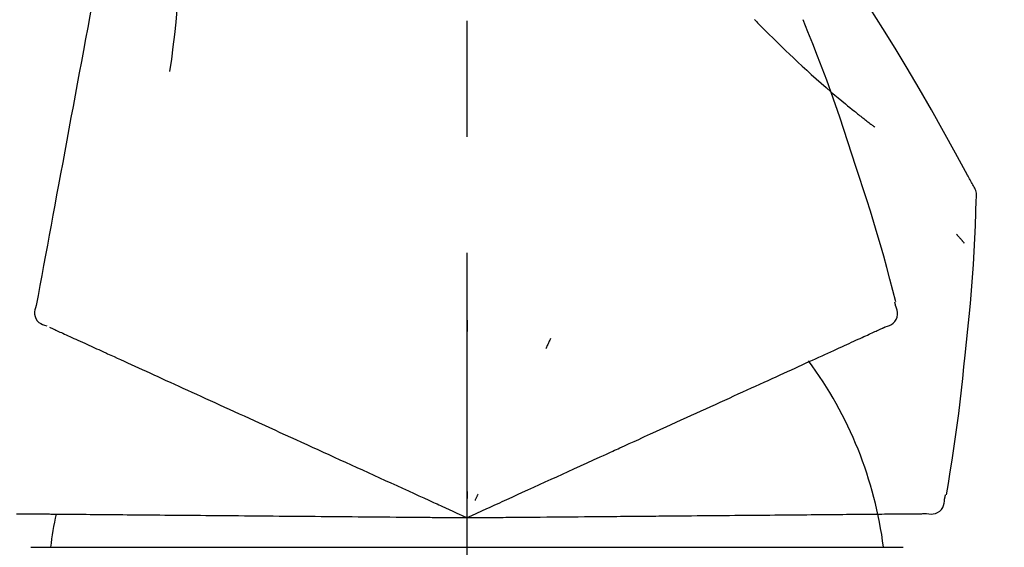
# Model space of a CAD drawing. Extents: x 84007 to 110129, y 210 to 8610.
# Drawn here: x 104490 to 104543, y 3062 to 3091 of the extents above; entities that cross this region are included whole.
import ezdxf

# ---------------------------------------------------------------- set-up
doc = ezdxf.new("R2010")
doc.units = 0
doc.header["$LTSCALE"] = 50
doc.header["$MEASUREMENT"] = 0
doc.linetypes.add('CENTER2', pattern=[1.125, 0.75, -0.125, 0.125, -0.125])
doc.layers.get('0').update_dxf_attribs({"linetype": 'CONTINUOUS'})
doc.layers.add('150-機器', color=8, linetype='CONTINUOUS')
doc.layers.add('166-寸法B', color=11, linetype='CONTINUOUS')
doc.styles.add('KH001', font='txt')
doc.dimstyles.new('KH1xx030', dxfattribs={"dimscale": 30, "dimtxt": 2, "dimasz": 0.6, "dimexe": 0.3, "dimexo": 1.2, "dimgap": 0.5, "dimtad": 3, "dimdec": 1, "dimdsep": 46, "dimlunit": 6, "dimtxsty": 'KH001', "dimblk": 'DOT', "dimcen": 1, "dimdle": 1, "dimclrd": 256, "dimclre": 256, "dimclrt": 256, "dimadec": 0, "dimazin": 0, "dimtfac": 1, "dimtdec": 1, "dimtix": 1, "dimtmove": 2, "dimatfit": 3, "dimldrblk": 'CLOSEDBLANK', "dimfxl": 1, "dimtolj": 1, "dimtzin": 0, "dimlwd": -1, "dimlwe": -1, "dimarcsym": 0})

# ---------------------------------------------------------------- blocks, each defined once
blk = doc.blocks.new('_Dot')
at = {"color": 0, "linetype": 'ByBlock', "lineweight": -2}
blk.add_line((-0.5, 0), (-1, 0), dxfattribs=at)
at = {"color": 0, "linetype": 'ByBlock', "const_width": 0.5}
blk.add_lwpolyline([(-0.25, 0, 1), (0.25, 0, 1)], format="xyb", close=True, dxfattribs=at)
blk = doc.blocks.new('*D221')
at = {"layer": '166-寸法B', "transparency": 16777216}
for p, q in [((103933.951, 2959.049), (103933.951, 3341.244)), ((104583.951, 2959.049), (104583.951, 3341.244)), ((103951.951, 3332.244), (104565.951, 3332.244))]:
    blk.add_line(p, q, dxfattribs=at)
at = {"layer": '166-寸法B', "transparency": 16777216, "xscale": 18, "yscale": 18, "zscale": 18, "rotation": 180}
blk.add_blockref('_Dot', (103933.951, 3332.244), dxfattribs=at)
at = {"layer": '166-寸法B', "transparency": 16777216, "xscale": 18, "yscale": 18, "zscale": 18}
blk.add_blockref('_Dot', (104583.951, 3332.244), dxfattribs=at)
at = {"layer": '166-寸法B', "transparency": 16777216, "insert": (104258.951, 3377.244), "char_height": 60, "attachment_point": 5, "style": 'KH001'}
blk.add_mtext('\\A1;650', dxfattribs=at)
blk = doc.blocks.new('_ClosedBlank')
at = {"color": 0, "linetype": 'ByBlock', "lineweight": -2}
for p, q in [((-1, 0.1667), (0, 0)), ((-1, 0.1667), (-1, -0.1667)), ((0, 0), (-1, -0.1667))]:
    blk.add_line(p, q, dxfattribs=at)
blk = doc.blocks.new('*D223')
at = {"layer": '166-寸法B', "transparency": 16777216}
for p, q in [((103933.951, 2959.049), (103933.951, 3206.244)), ((104580.951, 2959.049), (104580.951, 3206.244)), ((104562.951, 3197.244), (103951.951, 3197.244))]:
    blk.add_line(p, q, dxfattribs=at)
at = {"layer": '166-寸法B', "transparency": 16777216, "xscale": 18, "yscale": 18, "zscale": 18, "rotation": 180}
blk.add_blockref('_Dot', (103933.951, 3197.244), dxfattribs=at)
at = {"layer": '166-寸法B', "transparency": 16777216, "xscale": 18, "yscale": 18, "zscale": 18}
blk.add_blockref('_Dot', (104580.951, 3197.244), dxfattribs=at)
at = {"layer": '166-寸法B', "transparency": 16777216, "insert": (104257.451, 3242.244), "char_height": 60, "attachment_point": 5, "style": 'KH001'}
blk.add_mtext('\\A1;647', dxfattribs=at)

msp = doc.modelspace()

# ---------------------------------------------------------------- linework, layer by layer
at = {"layer": '150-機器', "color": 161, "linetype": 'CENTER2'}
msp.add_line((104513.951, 2872.073), (104513.951, 3176.008), dxfattribs=at)
at = {"layer": '150-機器', "color": 13, "linetype": 'Continuous'}
for p, q in [((104490.459, 3062.479), (104513.951, 3062.479)), ((104513.951, 3062.479), (104537.443, 3062.479))]:
    msp.add_line(p, q, dxfattribs=at)
for points in [[(104495.541, 3101.405), (104495.467, 3101.007), (104495.393, 3100.61), (104495.32, 3100.212), (104495.246, 3099.815), (104495.172, 3099.417), (104495.099, 3099.02), (104495.025, 3098.622), (104494.951, 3098.225), (104494.763, 3097.21), (104494.575, 3096.196), (104494.387, 3095.182), (104494.199, 3094.167), (104494.085, 3093.55), (104493.971, 3092.933), (104493.856, 3092.316), (104493.742, 3091.699), (104493.628, 3091.083), (104493.513, 3090.466), (104493.399, 3089.849), (104493.284, 3089.232)], [(104498.324, 3096.1), (104498.358, 3095.431), (104498.386, 3094.763), (104498.406, 3094.094), (104498.411, 3093.425), (104498.399, 3092.755), (104498.369, 3092.086), (104498.323, 3091.417), (104498.263, 3090.749), (104498.191, 3090.084), (104498.11, 3089.42), (104498.021, 3088.757), (104497.93, 3088.094)], [(104541.205, 3081.993), (104541.169, 3082.059), (104541.133, 3082.125), (104541.096, 3082.191), (104541.06, 3082.257), (104541.023, 3082.323), (104540.986, 3082.388), (104540.95, 3082.454), (104540.913, 3082.52), (104540.267, 3083.689), (104539.621, 3084.858), (104538.97, 3086.024), (104538.308, 3087.183), (104537.67, 3088.269), (104537.017, 3089.347), (104536.352, 3090.417), (104535.675, 3091.479), (104534.987, 3092.533), (104534.291, 3093.582), (104533.59, 3094.627), (104532.885, 3095.671)], [(104529.452, 3090.88), (104529.438, 3090.895)], [(104529.452, 3090.88), (104529.505, 3090.827), (104529.558, 3090.773), (104529.61, 3090.72), (104529.663, 3090.666), (104529.769, 3090.558), (104529.874, 3090.45), (104529.98, 3090.342), (104530.087, 3090.235), (104530.246, 3090.076), (104530.406, 3089.919), (104530.567, 3089.762), (104530.728, 3089.605), (104530.929, 3089.41), (104531.132, 3089.215), (104531.334, 3089.02), (104531.538, 3088.827), (104531.776, 3088.602), (104532.015, 3088.38), (104532.255, 3088.158), (104532.496, 3087.938), (104532.763, 3087.698), (104533.032, 3087.46), (104533.302, 3087.224), (104533.574, 3086.99), (104533.764, 3086.828), (104533.954, 3086.668), (104534.146, 3086.509), (104534.338, 3086.35), (104534.458, 3086.252), (104534.579, 3086.154), (104534.7, 3086.057), (104534.821, 3085.96), (104534.878, 3085.914), (104534.935, 3085.868), (104534.993, 3085.822), (104535.05, 3085.776), (104535.106, 3085.732), (104535.163, 3085.687), (104535.219, 3085.643), (104535.275, 3085.599), (104535.33, 3085.555), (104535.386, 3085.512), (104535.441, 3085.469), (104535.496, 3085.427), (104535.551, 3085.385), (104535.605, 3085.343), (104535.659, 3085.301), (104535.714, 3085.259), (104535.749, 3085.233), (104535.785, 3085.206), (104535.82, 3085.179), (104535.856, 3085.152), (104535.873, 3085.139), (104535.891, 3085.126), (104535.909, 3085.112), (104535.926, 3085.099)], [(104534.905, 3082.981), (104534.692, 3083.648), (104534.478, 3084.314), (104534.26, 3084.979), (104534.037, 3085.643), (104533.809, 3086.304), (104533.575, 3086.964), (104533.334, 3087.621), (104533.087, 3088.276), (104532.834, 3088.928), (104532.577, 3089.579), (104532.317, 3090.228), (104532.055, 3090.877)], [(104493.284, 3089.232), (104493.173, 3088.628), (104493.061, 3088.024), (104492.949, 3087.421), (104492.837, 3086.817), (104492.725, 3086.214), (104492.613, 3085.61), (104492.501, 3085.006), (104492.389, 3084.403), (104492.278, 3083.799), (104492.166, 3083.196), (104492.054, 3082.592), (104491.942, 3081.988)], [(104537.054, 3075.695), (104536.895, 3076.308), (104536.735, 3076.921), (104536.573, 3077.534), (104536.406, 3078.145), (104536.235, 3078.755), (104536.058, 3079.363), (104535.876, 3079.97), (104535.69, 3080.575), (104535.498, 3081.178), (104535.302, 3081.779), (104535.104, 3082.38), (104534.905, 3082.981)], [(104491.942, 3081.988), (104491.842, 3081.447), (104491.741, 3080.905), (104491.641, 3080.363), (104491.54, 3079.822), (104491.44, 3079.28), (104491.34, 3078.738), (104491.239, 3078.197), (104491.139, 3077.655), (104491.038, 3077.114), (104490.938, 3076.572), (104490.838, 3076.03), (104490.737, 3075.489)], [(104541.391, 3081.204), (104541.398, 3081.273), (104541.403, 3081.342), (104541.405, 3081.411), (104541.403, 3081.479), (104541.395, 3081.549), (104541.382, 3081.618), (104541.363, 3081.686), (104541.338, 3081.752), (104541.309, 3081.814), (104541.277, 3081.875), (104541.242, 3081.934), (104541.205, 3081.993)], [(104540.784, 3072.824), (104540.86, 3073.519), (104540.935, 3074.215), (104541.007, 3074.911), (104541.074, 3075.608), (104541.134, 3076.305), (104541.188, 3077.003), (104541.235, 3077.702), (104541.276, 3078.4), (104541.311, 3079.099), (104541.34, 3079.798), (104541.366, 3080.497), (104541.391, 3081.196)], [(104540.332, 3079.334), (104540.341, 3079.323), (104540.35, 3079.312), (104540.36, 3079.301), (104540.369, 3079.29), (104540.386, 3079.27), (104540.404, 3079.249), (104540.421, 3079.229), (104540.438, 3079.208), (104540.461, 3079.181), (104540.485, 3079.153), (104540.508, 3079.126), (104540.532, 3079.098), (104540.551, 3079.076), (104540.57, 3079.054), (104540.589, 3079.032), (104540.608, 3079.009), (104540.623, 3078.993), (104540.638, 3078.976), (104540.653, 3078.959), (104540.667, 3078.942), (104540.678, 3078.93), (104540.688, 3078.917), (104540.699, 3078.906), (104540.71, 3078.894), (104540.716, 3078.888), (104540.722, 3078.883), (104540.728, 3078.877), (104540.735, 3078.871), (104540.737, 3078.869), (104540.739, 3078.867), (104540.741, 3078.865), (104540.744, 3078.863)], [(104490.737, 3075.489), (104490.702, 3075.376), (104490.672, 3075.264), (104490.654, 3075.15), (104490.653, 3075.036), (104490.678, 3074.91), (104490.728, 3074.788), (104490.799, 3074.677), (104490.888, 3074.585), (104490.982, 3074.52), (104491.086, 3074.47), (104491.195, 3074.429), (104491.307, 3074.394)], [(104536.486, 3074.344), (104536.601, 3074.38), (104536.713, 3074.421), (104536.818, 3074.472), (104536.914, 3074.539), (104537.005, 3074.635), (104537.077, 3074.749), (104537.126, 3074.875), (104537.148, 3075.005), (104537.145, 3075.121), (104537.124, 3075.236), (104537.09, 3075.351), (104537.051, 3075.464)], [(104537.051, 3075.464), (104537.047, 3075.483), (104537.043, 3075.501), (104537.039, 3075.519), (104537.035, 3075.537), (104537.032, 3075.555), (104537.028, 3075.573), (104537.024, 3075.591), (104537.02, 3075.609), (104537.016, 3075.627), (104537.012, 3075.645), (104537.009, 3075.663), (104537.005, 3075.681)], [(104491.447, 3074.33), (104491.491, 3074.31), (104491.534, 3074.29), (104491.578, 3074.27), (104491.622, 3074.251)], [(104513.955, 3074.713), (104513.955, 3074.662), (104513.955, 3074.61), (104513.955, 3074.559), (104513.955, 3074.508), (104513.955, 3074.457), (104513.955, 3074.406), (104513.955, 3074.354), (104513.955, 3074.303), (104513.955, 3074.252), (104513.955, 3074.201), (104513.955, 3074.15), (104513.955, 3074.098)], [(104536.173, 3074.201), (104536.213, 3074.22), (104536.254, 3074.238), (104536.295, 3074.257), (104536.335, 3074.275), (104536.352, 3074.283), (104536.368, 3074.29), (104536.384, 3074.297), (104536.4, 3074.305), (104536.41, 3074.309), (104536.42, 3074.314), (104536.43, 3074.318), (104536.44, 3074.323), (104536.441, 3074.323), (104536.442, 3074.324), (104536.443, 3074.324), (104536.444, 3074.325), (104536.445, 3074.325), (104536.446, 3074.326), (104536.447, 3074.326), (104536.448, 3074.327), (104536.449, 3074.327), (104536.451, 3074.328), (104536.452, 3074.328), (104536.453, 3074.329), (104536.454, 3074.329), (104536.455, 3074.33), (104536.456, 3074.33), (104536.457, 3074.331), (104536.459, 3074.332), (104536.461, 3074.333), (104536.463, 3074.334), (104536.465, 3074.334), (104536.466, 3074.335), (104536.467, 3074.335), (104536.468, 3074.336), (104536.469, 3074.336), (104536.47, 3074.337), (104536.471, 3074.337), (104536.472, 3074.338), (104536.473, 3074.338), (104536.475, 3074.339), (104536.476, 3074.339), (104536.477, 3074.34), (104536.478, 3074.34), (104536.479, 3074.341), (104536.48, 3074.341), (104536.481, 3074.342), (104536.482, 3074.342), (104536.483, 3074.343), (104536.484, 3074.343), (104536.485, 3074.344), (104536.486, 3074.344)], [(104491.622, 3074.251), (104491.682, 3074.223), (104491.743, 3074.195), (104491.804, 3074.168), (104491.864, 3074.14)], [(104491.864, 3074.14), (104491.942, 3074.105), (104492.019, 3074.069), (104492.097, 3074.034), (104492.174, 3073.999)], [(104492.174, 3073.999), (104492.268, 3073.956), (104492.362, 3073.913), (104492.456, 3073.87), (104492.549, 3073.828)], [(104492.549, 3073.828), (104492.659, 3073.778), (104492.769, 3073.728), (104492.879, 3073.677), (104492.989, 3073.627)], [(104534.798, 3073.575), (104534.909, 3073.625), (104535.02, 3073.676), (104535.131, 3073.726), (104535.242, 3073.777)], [(104535.242, 3073.777), (104535.336, 3073.82), (104535.431, 3073.863), (104535.525, 3073.906), (104535.62, 3073.949)], [(104535.62, 3073.949), (104535.697, 3073.985), (104535.775, 3074.02), (104535.853, 3074.055), (104535.93, 3074.091)], [(104535.93, 3074.091), (104535.991, 3074.118), (104536.051, 3074.146), (104536.112, 3074.174), (104536.173, 3074.201)], [(104492.989, 3073.627), (104493.111, 3073.572), (104493.232, 3073.517), (104493.354, 3073.461), (104493.475, 3073.406), (104493.539, 3073.377), (104493.603, 3073.348), (104493.666, 3073.319), (104493.73, 3073.29), (104493.766, 3073.273), (104493.802, 3073.257), (104493.838, 3073.24), (104493.875, 3073.224), (104493.99, 3073.171), (104494.105, 3073.119), (104494.221, 3073.066), (104494.336, 3073.014), (104494.397, 3072.986), (104494.458, 3072.958), (104494.519, 3072.93), (104494.58, 3072.902)], [(104518.451, 3073.714), (104518.429, 3073.668), (104518.408, 3073.622), (104518.386, 3073.575), (104518.364, 3073.529), (104518.343, 3073.482), (104518.321, 3073.436), (104518.299, 3073.39), (104518.278, 3073.343), (104518.256, 3073.297), (104518.234, 3073.25), (104518.213, 3073.204), (104518.191, 3073.158)], [(104533.715, 3073.081), (104533.858, 3073.147), (104534.002, 3073.212), (104534.145, 3073.277), (104534.288, 3073.342)], [(104534.288, 3073.342), (104534.416, 3073.4), (104534.543, 3073.458), (104534.67, 3073.517), (104534.798, 3073.575)], [(104494.58, 3072.902), (104494.756, 3072.822), (104494.932, 3072.742), (104495.109, 3072.661), (104495.285, 3072.581)], [(104532.384, 3072.475), (104532.558, 3072.554), (104532.732, 3072.633), (104532.906, 3072.712), (104533.08, 3072.792)], [(104533.08, 3072.792), (104533.239, 3072.864), (104533.397, 3072.936), (104533.556, 3073.009), (104533.715, 3073.081)], [(104539.783, 3065.294), (104539.888, 3065.919), (104539.991, 3066.544), (104540.091, 3067.169), (104540.188, 3067.795), (104540.279, 3068.422), (104540.365, 3069.049), (104540.446, 3069.678), (104540.521, 3070.306), (104540.592, 3070.935), (104540.658, 3071.564), (104540.721, 3072.194), (104540.784, 3072.824)], [(104495.285, 3072.581), (104495.475, 3072.494), (104495.666, 3072.408), (104495.856, 3072.321), (104496.046, 3072.234)], [(104496.046, 3072.234), (104496.25, 3072.141), (104496.454, 3072.048), (104496.658, 3071.955), (104496.862, 3071.862)], [(104531.63, 3072.131), (104531.819, 3072.217), (104532.007, 3072.303), (104532.196, 3072.389), (104532.384, 3072.475)], [(104496.862, 3071.862), (104497.079, 3071.764), (104497.296, 3071.665), (104497.513, 3071.566), (104497.73, 3071.467)], [(104529.958, 3071.369), (104530.174, 3071.467), (104530.389, 3071.566), (104530.605, 3071.664), (104530.821, 3071.762)], [(104530.821, 3071.762), (104531.023, 3071.854), (104531.225, 3071.947), (104531.428, 3072.039), (104531.63, 3072.131)], [(104497.73, 3071.467), (104497.959, 3071.362), (104498.188, 3071.258), (104498.418, 3071.153), (104498.647, 3071.049)], [(104529.046, 3070.953), (104529.274, 3071.057), (104529.502, 3071.161), (104529.73, 3071.265), (104529.958, 3071.369)], [(104498.647, 3071.049), (104498.888, 3070.939), (104499.129, 3070.829), (104499.37, 3070.719), (104499.611, 3070.61)], [(104499.611, 3070.61), (104499.863, 3070.495), (104500.115, 3070.38), (104500.367, 3070.265), (104500.619, 3070.15)], [(104528.086, 3070.516), (104528.326, 3070.625), (104528.566, 3070.735), (104528.806, 3070.844), (104529.046, 3070.953)], [(104500.619, 3070.15), (104500.881, 3070.031), (104501.143, 3069.911), (104501.406, 3069.792), (104501.668, 3069.672)], [(104526.039, 3069.583), (104526.3, 3069.702), (104526.561, 3069.821), (104526.822, 3069.94), (104527.083, 3070.059)], [(104527.083, 3070.059), (104527.333, 3070.173), (104527.584, 3070.287), (104527.835, 3070.402), (104528.086, 3070.516)], [(104501.668, 3069.672), (104501.939, 3069.549), (104502.211, 3069.425), (104502.482, 3069.301), (104502.754, 3069.177)], [(104524.958, 3069.09), (104525.228, 3069.213), (104525.498, 3069.337), (104525.769, 3069.46), (104526.039, 3069.583)], [(104502.754, 3069.177), (104503.034, 3069.05), (104503.314, 3068.922), (104503.594, 3068.794), (104503.874, 3068.667)], [(104523.843, 3068.582), (104524.122, 3068.709), (104524.4, 3068.836), (104524.679, 3068.963), (104524.958, 3069.09)], [(104503.874, 3068.667), (104504.162, 3068.536), (104504.449, 3068.405), (104504.737, 3068.274), (104505.025, 3068.143)], [(104519.712, 3066.7), (104520.067, 3066.861), (104520.421, 3067.023), (104520.775, 3067.184), (104521.129, 3067.346), (104521.3, 3067.423), (104521.47, 3067.501), (104521.641, 3067.579), (104521.811, 3067.656), (104521.905, 3067.699), (104521.999, 3067.742), (104522.093, 3067.785), (104522.187, 3067.828), (104522.441, 3067.943), (104522.695, 3068.059), (104522.949, 3068.175), (104523.203, 3068.29), (104523.363, 3068.363), (104523.523, 3068.436), (104523.683, 3068.509), (104523.843, 3068.582)], [(104505.025, 3068.143), (104505.319, 3068.008), (104505.613, 3067.874), (104505.907, 3067.74), (104506.202, 3067.606)], [(104506.202, 3067.606), (104506.501, 3067.469), (104506.801, 3067.333), (104507.101, 3067.196), (104507.401, 3067.059)], [(104507.401, 3067.059), (104507.706, 3066.92), (104508.011, 3066.782), (104508.316, 3066.643), (104508.62, 3066.504)], [(104508.62, 3066.504), (104508.929, 3066.363), (104509.238, 3066.222), (104509.546, 3066.082), (104509.855, 3065.941)], [(104518.483, 3066.14), (104518.79, 3066.28), (104519.098, 3066.42), (104519.405, 3066.56), (104519.712, 3066.7)], [(104509.855, 3065.941), (104510.167, 3065.799), (104510.478, 3065.657), (104510.79, 3065.515), (104511.102, 3065.373)], [(104517.231, 3065.569), (104517.544, 3065.712), (104517.857, 3065.854), (104518.17, 3065.997), (104518.483, 3066.14)], [(104511.102, 3065.373), (104511.363, 3065.254), (104511.625, 3065.135), (104511.886, 3065.015), (104512.148, 3064.896), (104512.242, 3064.853), (104512.336, 3064.81), (104512.43, 3064.768), (104512.524, 3064.725), (104512.593, 3064.694), (104512.661, 3064.662), (104512.729, 3064.631), (104512.797, 3064.6), (104512.988, 3064.513), (104513.18, 3064.426), (104513.371, 3064.339), (104513.562, 3064.252), (104513.659, 3064.207), (104513.757, 3064.163), (104513.854, 3064.119), (104513.951, 3064.074)], [(104513.951, 3064.074), (104514.219, 3064.196), (104514.487, 3064.319), (104514.755, 3064.441), (104515.023, 3064.563), (104515.166, 3064.628), (104515.309, 3064.693), (104515.452, 3064.758), (104515.595, 3064.823), (104515.721, 3064.881), (104515.848, 3064.939), (104515.975, 3064.996), (104516.101, 3065.054), (104516.384, 3065.183), (104516.666, 3065.312), (104516.949, 3065.44), (104517.231, 3065.569)], [(104513.952, 3065.476), (104513.952, 3065.445), (104513.952, 3065.414), (104513.952, 3065.383), (104513.951, 3065.351), (104513.951, 3065.32), (104513.951, 3065.289), (104513.951, 3065.257), (104513.951, 3065.226), (104513.951, 3065.195), (104513.951, 3065.164), (104513.951, 3065.132), (104513.951, 3065.101)], [(104514.544, 3065.345), (104514.531, 3065.317), (104514.518, 3065.288), (104514.504, 3065.26), (104514.491, 3065.232), (104514.478, 3065.203), (104514.465, 3065.175), (104514.451, 3065.147), (104514.438, 3065.118), (104514.425, 3065.09), (104514.412, 3065.061), (104514.398, 3065.033), (104514.385, 3065.005)], [(104539.686, 3065.084), (104539.69, 3065.102), (104539.694, 3065.12), (104539.698, 3065.138), (104539.702, 3065.157), (104539.706, 3065.175), (104539.71, 3065.193), (104539.713, 3065.211), (104539.717, 3065.229), (104539.721, 3065.247), (104539.725, 3065.265), (104539.729, 3065.283), (104539.733, 3065.301)], [(104538.715, 3064.29), (104538.834, 3064.277), (104538.953, 3064.269), (104539.07, 3064.273), (104539.185, 3064.295), (104539.307, 3064.345), (104539.419, 3064.42), (104539.515, 3064.515), (104539.589, 3064.625), (104539.633, 3064.732), (104539.66, 3064.846), (104539.676, 3064.964), (104539.686, 3065.084)], [(104489.68, 3064.286), (104489.765, 3064.285), (104489.85, 3064.285), (104489.935, 3064.284), (104490.02, 3064.283)], [(104490.02, 3064.283), (104490.123, 3064.282), (104490.226, 3064.281), (104490.33, 3064.28), (104490.433, 3064.28)], [(104490.433, 3064.28), (104490.553, 3064.279), (104490.674, 3064.277), (104490.795, 3064.276), (104490.916, 3064.275)], [(104490.916, 3064.275), (104491.049, 3064.274), (104491.183, 3064.273), (104491.317, 3064.272), (104491.45, 3064.271), (104491.52, 3064.27), (104491.59, 3064.269), (104491.66, 3064.269), (104491.73, 3064.268), (104491.77, 3064.268), (104491.809, 3064.268), (104491.849, 3064.267), (104491.889, 3064.267), (104492.016, 3064.266), (104492.142, 3064.265), (104492.269, 3064.264), (104492.396, 3064.262), (104492.463, 3064.262), (104492.53, 3064.261), (104492.597, 3064.261), (104492.664, 3064.26)], [(104492.664, 3064.26), (104492.857, 3064.258), (104493.051, 3064.257), (104493.245, 3064.255), (104493.439, 3064.253)], [(104493.439, 3064.253), (104493.648, 3064.252), (104493.857, 3064.25), (104494.066, 3064.248), (104494.275, 3064.246)], [(104494.275, 3064.246), (104494.5, 3064.244), (104494.724, 3064.242), (104494.948, 3064.24), (104495.172, 3064.238)], [(104495.172, 3064.238), (104495.41, 3064.236), (104495.649, 3064.234), (104495.887, 3064.232), (104496.125, 3064.23)], [(104496.125, 3064.23), (104496.377, 3064.228), (104496.629, 3064.226), (104496.881, 3064.223), (104497.133, 3064.221)], [(104497.133, 3064.221), (104497.398, 3064.219), (104497.663, 3064.216), (104497.928, 3064.214), (104498.193, 3064.212)], [(104498.193, 3064.212), (104498.47, 3064.209), (104498.746, 3064.207), (104499.023, 3064.205), (104499.3, 3064.202)], [(104528.381, 3064.2), (104528.657, 3064.203), (104528.933, 3064.205), (104529.208, 3064.207), (104529.484, 3064.21)], [(104529.484, 3064.21), (104529.748, 3064.212), (104530.011, 3064.214), (104530.275, 3064.217), (104530.538, 3064.219)], [(104530.538, 3064.219), (104530.789, 3064.221), (104531.04, 3064.223), (104531.291, 3064.226), (104531.541, 3064.228)], [(104531.541, 3064.228), (104531.778, 3064.23), (104532.015, 3064.232), (104532.252, 3064.234), (104532.489, 3064.236)], [(104532.489, 3064.236), (104532.711, 3064.238), (104532.934, 3064.24), (104533.156, 3064.242), (104533.379, 3064.244)], [(104533.379, 3064.244), (104533.586, 3064.246), (104533.793, 3064.247), (104534, 3064.249), (104534.207, 3064.251)], [(104534.207, 3064.251), (104534.398, 3064.253), (104534.589, 3064.254), (104534.78, 3064.256), (104534.972, 3064.258)], [(104534.972, 3064.258), (104535.146, 3064.259), (104535.321, 3064.261), (104535.495, 3064.262), (104535.67, 3064.264)], [(104535.67, 3064.264), (104535.827, 3064.265), (104535.985, 3064.267), (104536.142, 3064.268), (104536.3, 3064.269)], [(104536.3, 3064.269), (104536.44, 3064.271), (104536.58, 3064.272), (104536.72, 3064.273), (104536.859, 3064.274)], [(104536.859, 3064.274), (104536.981, 3064.275), (104537.104, 3064.276), (104537.226, 3064.277), (104537.348, 3064.279)], [(104537.348, 3064.279), (104537.451, 3064.279), (104537.555, 3064.28), (104537.659, 3064.281), (104537.763, 3064.282)], [(104537.763, 3064.282), (104537.848, 3064.283), (104537.933, 3064.284), (104538.019, 3064.284), (104538.104, 3064.285)], [(104538.104, 3064.285), (104538.171, 3064.286), (104538.237, 3064.286), (104538.304, 3064.287), (104538.371, 3064.287)], [(104538.371, 3064.287), (104538.415, 3064.288), (104538.46, 3064.288), (104538.505, 3064.289), (104538.549, 3064.289), (104538.567, 3064.289), (104538.585, 3064.289), (104538.602, 3064.289), (104538.62, 3064.29), (104538.631, 3064.29), (104538.642, 3064.29), (104538.653, 3064.29), (104538.664, 3064.29), (104538.665, 3064.29), (104538.666, 3064.29), (104538.668, 3064.29), (104538.669, 3064.29), (104538.67, 3064.29), (104538.671, 3064.29), (104538.672, 3064.29), (104538.674, 3064.29), (104538.675, 3064.29), (104538.676, 3064.29), (104538.677, 3064.29), (104538.678, 3064.29), (104538.679, 3064.29), (104538.68, 3064.29), (104538.682, 3064.29), (104538.683, 3064.29), (104538.685, 3064.29), (104538.687, 3064.29), (104538.69, 3064.29), (104538.692, 3064.29), (104538.693, 3064.29), (104538.694, 3064.29), (104538.695, 3064.29), (104538.696, 3064.29), (104538.698, 3064.29), (104538.699, 3064.29), (104538.7, 3064.29), (104538.701, 3064.29), (104538.702, 3064.29), (104538.703, 3064.29), (104538.704, 3064.29), (104538.706, 3064.29), (104538.707, 3064.29), (104538.708, 3064.29), (104538.709, 3064.29), (104538.71, 3064.29), (104538.711, 3064.29), (104538.713, 3064.29), (104538.714, 3064.29), (104538.715, 3064.29)], [(104499.3, 3064.202), (104499.588, 3064.2), (104499.877, 3064.197), (104500.165, 3064.195), (104500.453, 3064.192)], [(104500.453, 3064.192), (104500.751, 3064.19), (104501.05, 3064.187), (104501.348, 3064.184), (104501.646, 3064.182)], [(104501.646, 3064.182), (104501.954, 3064.179), (104502.262, 3064.176), (104502.57, 3064.174), (104502.877, 3064.171)], [(104502.877, 3064.171), (104503.193, 3064.168), (104503.51, 3064.165), (104503.826, 3064.163), (104504.142, 3064.16)], [(104504.142, 3064.16), (104504.465, 3064.157), (104504.788, 3064.154), (104505.112, 3064.151), (104505.435, 3064.149)], [(104505.435, 3064.149), (104505.765, 3064.146), (104506.094, 3064.143), (104506.424, 3064.14), (104506.754, 3064.137)], [(104506.754, 3064.137), (104507.088, 3064.134), (104507.423, 3064.131), (104507.758, 3064.128), (104508.093, 3064.125)], [(104508.093, 3064.125), (104508.432, 3064.122), (104508.772, 3064.12), (104509.111, 3064.117), (104509.45, 3064.114)], [(104509.45, 3064.114), (104509.792, 3064.111), (104510.135, 3064.108), (104510.477, 3064.105), (104510.82, 3064.102)], [(104510.82, 3064.102), (104511.107, 3064.099), (104511.395, 3064.097), (104511.682, 3064.094), (104511.969, 3064.092), (104512.073, 3064.091), (104512.176, 3064.09), (104512.28, 3064.089), (104512.383, 3064.088), (104512.458, 3064.087), (104512.533, 3064.087), (104512.608, 3064.086), (104512.683, 3064.085), (104512.893, 3064.084), (104513.103, 3064.082), (104513.313, 3064.08), (104513.524, 3064.078), (104513.631, 3064.077), (104513.737, 3064.076), (104513.844, 3064.075), (104513.951, 3064.074)], [(104513.951, 3064.074), (104514.246, 3064.077), (104514.54, 3064.079), (104514.835, 3064.082), (104515.129, 3064.085), (104515.286, 3064.086), (104515.443, 3064.087), (104515.6, 3064.089), (104515.757, 3064.09), (104515.896, 3064.091), (104516.035, 3064.093), (104516.175, 3064.094), (104516.314, 3064.095), (104516.624, 3064.098), (104516.935, 3064.1), (104517.245, 3064.103), (104517.556, 3064.106)], [(104517.556, 3064.106), (104517.9, 3064.109), (104518.244, 3064.112), (104518.587, 3064.115), (104518.931, 3064.118)], [(104518.931, 3064.118), (104519.269, 3064.121), (104519.607, 3064.124), (104519.944, 3064.127), (104520.282, 3064.13)], [(104520.282, 3064.13), (104520.671, 3064.133), (104521.061, 3064.136), (104521.45, 3064.14), (104521.839, 3064.143), (104522.027, 3064.145), (104522.214, 3064.146), (104522.401, 3064.148), (104522.589, 3064.15), (104522.692, 3064.151), (104522.795, 3064.152), (104522.898, 3064.152), (104523.002, 3064.153), (104523.281, 3064.156), (104523.56, 3064.158), (104523.839, 3064.161), (104524.118, 3064.163), (104524.294, 3064.165), (104524.47, 3064.166), (104524.645, 3064.168), (104524.821, 3064.169)], [(104524.821, 3064.169), (104525.128, 3064.172), (104525.434, 3064.175), (104525.74, 3064.177), (104526.047, 3064.18)], [(104526.047, 3064.18), (104526.343, 3064.182), (104526.64, 3064.185), (104526.937, 3064.188), (104527.234, 3064.19)], [(104527.234, 3064.19), (104527.521, 3064.193), (104527.808, 3064.195), (104528.095, 3064.198), (104528.381, 3064.2)]]:
    msp.add_lwpolyline(points, dxfattribs=at)
for centre, radius, start, end in [((104515.207, 3059.788), 21.355, 7.2376, 36.5928), ((104511.312, 3060.072), 19.947, 167.8571, 173.0695)]:
    msp.add_arc(centre, radius, start, end, dxfattribs=at)

# ---------------------------------------------------------------- dimensions: what is measured, and where the dimension line sits
at = {"layer": '166-寸法B'}
for base, p1, p2, picture, middle in [((104583.951, 3332.244), (103933.951, 2923.049), (104583.951, 2923.049), '*D221', (104258.951, 3377.244)), ((103933.951, 3197.244), (104580.951, 2923.049), (103933.951, 2923.049), '*D223', (104257.451, 3242.244))]:
    dim = msp.add_linear_dim(base=base, p1=p1, p2=p2, dimstyle='KH1xx030', dxfattribs=at)
    dim.commit()
    dim.dimension.update_dxf_attribs({"geometry": picture, "text_midpoint": middle})

doc.saveas('drawing.dxf')
